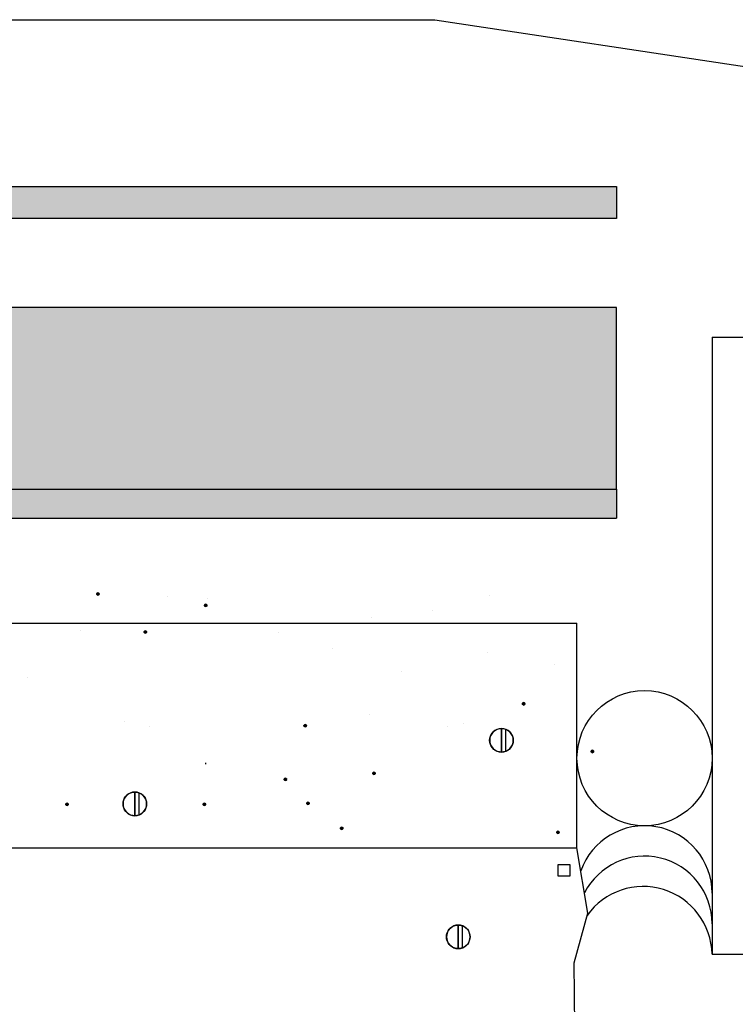
# Model space of a CAD drawing. Extents: x 63 to 1346, y 9 to 249.
# Drawn here: x 273 to 282, y 71 to 84 of the extents above; entities that cross this region are included whole.
import ezdxf

# ---------------------------------------------------------------- set-up
doc = ezdxf.new("R2010")
doc.units = 0
doc.header["$LTSCALE"] = 10
doc.header["$MEASUREMENT"] = 0
doc.linetypes.add('HIDDEN', pattern=[0.375, 0.25, -0.125])
doc.layers.get('0').update_dxf_attribs({"linetype": 'CONTINUOUS'})
for name, color, linetype in [('HATCH', 1, 'CONTINUOUS'), ('HSST', 52, 'CONTINUOUS'), ('HSSTG', 251, 'CONTINUOUS'), ('LATH', 250, 'CONTINUOUS'), ('MASONRY', 4, 'CONTINUOUS'), ('WRB', 176, 'CONTINUOUS'), ('ZZ-1-FINE', 1, 'CONTINUOUS'), ('ZZ-15-FINE', 15, 'CONTINUOUS')]:
    doc.layers.add(name, color=color, linetype=linetype)
doc.linetypes.add('ZIGZAG', pattern='A,0.0001,-0.2,[131,ltypeshp.shx,S=0.2,R=0,X=-0.2,Y=0],-0.4,[131,ltypeshp.shx,S=0.2,R=180,X=0.2,Y=0],-0.2', length=0.8001)

msp = doc.modelspace()

# ---------------------------------------------------------------- hatches: boundary and pattern name
at = {"layer": 'HSST'}
h = msp.add_hatch(dxfattribs=at)
h.set_pattern_fill('HONEY', color=256, scale=3, style=0)
h.set_pattern_definition([(0, (193.08873, -55.83657), (0.5625, 0.3247595), [0.375, -0.75]), (120, (193.08873, -55.83657), (-0.5625, 0.3247595), [0.375, -0.75]), (60, (193.08873, -55.83657), (1e-09, 0.64951905), [-0.75, 0.375])])
h.paths.add_polyline_path([(280.867, 80.533), (241.601, 80.533), (241.601, 78.07), (280.867, 78.07)])
at = {"layer": 'HSSTG'}
h = msp.add_hatch(color=256, dxfattribs=at)
h.paths.add_polyline_path([(241.601, 77.676), (280.867, 77.676), (280.867, 78.07), (241.601, 78.07)])
edge = h.paths.add_edge_path(flags=17)
edge.add_line((241.601, 78.07), (280.867, 78.07))
at = {"layer": 'WRB'}
msp.add_hatch(color=256, dxfattribs=at).paths.add_polyline_path([(280.869, 82.172), (241.601, 82.172), (241.601, 81.74), (280.869, 81.74)])

# ---------------------------------------------------------------- linework, layer by layer
msp.add_circle((281.248, 74.425), 0.916)
for centre, radius, start, end in [((281.248, 72.594), 0.916, 0, 160.6615), ((281.248, 72.182), 0.916, 0, 152.9029), ((281.23, 71.752), 0.934, 1.1089, 144.4583)]:
    msp.add_arc(centre, radius, start, end)
at = {"layer": 'HATCH', "linetype": 'Continuous'}
for p, q in [((273.819, 76.653), (273.82, 76.656)), ((273.819, 76.651), (273.819, 76.653)), ((273.819, 76.648), (273.819, 76.651)), ((273.82, 76.645), (273.819, 76.648)), ((273.82, 76.656), (273.821, 76.659)), ((273.821, 76.643), (273.82, 76.645)), ((273.821, 76.659), (273.823, 76.661)), ((273.823, 76.64), (273.821, 76.643)), ((273.823, 76.661), (273.825, 76.663)), ((273.825, 76.638), (273.823, 76.64)), ((273.825, 76.663), (273.827, 76.664)), ((273.827, 76.637), (273.825, 76.638)), ((273.827, 76.664), (273.83, 76.666)), ((273.83, 76.636), (273.827, 76.637)), ((273.83, 76.666), (273.832, 76.666)), ((273.832, 76.635), (273.83, 76.636)), ((273.832, 76.666), (273.835, 76.667)), ((273.835, 76.635), (273.832, 76.635)), ((273.835, 76.667), (273.835, 76.651)), ((273.835, 76.667), (273.838, 76.666)), ((273.835, 76.667), (273.835, 76.651)), ((273.835, 76.667), (273.835, 76.651)), ((273.835, 76.635), (273.835, 76.651)), ((273.835, 76.635), (273.835, 76.651)), ((273.835, 76.635), (273.835, 76.651)), ((273.838, 76.635), (273.835, 76.635)), ((273.838, 76.666), (273.84, 76.666)), ((273.84, 76.636), (273.838, 76.635)), ((273.84, 76.666), (273.843, 76.664)), ((273.843, 76.637), (273.84, 76.636)), ((273.843, 76.664), (273.845, 76.663)), ((273.845, 76.638), (273.843, 76.637)), ((273.845, 76.663), (273.847, 76.661)), ((273.847, 76.64), (273.845, 76.638)), ((273.847, 76.661), (273.849, 76.659)), ((273.849, 76.643), (273.847, 76.64)), ((273.849, 76.659), (273.85, 76.656)), ((273.85, 76.645), (273.849, 76.643)), ((273.85, 76.656), (273.851, 76.653)), ((273.851, 76.648), (273.85, 76.645)), ((273.851, 76.653), (273.851, 76.651)), ((273.851, 76.651), (273.851, 76.648)), ((275.281, 76.495), (275.282, 76.498)), ((275.282, 76.492), (275.281, 76.495)), ((275.282, 76.5), (275.283, 76.503)), ((275.282, 76.498), (275.282, 76.5)), ((275.282, 76.489), (275.282, 76.492)), ((275.283, 76.487), (275.282, 76.489)), ((275.283, 76.503), (275.285, 76.505)), ((275.285, 76.485), (275.283, 76.487)), ((275.285, 76.505), (275.287, 76.507)), ((275.287, 76.483), (275.285, 76.485)), ((275.287, 76.507), (275.289, 76.509)), ((275.289, 76.481), (275.287, 76.483)), ((275.289, 76.509), (275.292, 76.51)), ((275.292, 76.48), (275.289, 76.481)), ((275.292, 76.51), (275.295, 76.511)), ((275.295, 76.479), (275.292, 76.48)), ((275.295, 76.511), (275.297, 76.511)), ((275.297, 76.479), (275.295, 76.479)), ((275.297, 76.511), (275.297, 76.495)), ((275.297, 76.511), (275.3, 76.511)), ((275.297, 76.511), (275.297, 76.495)), ((275.297, 76.511), (275.297, 76.495)), ((275.297, 76.479), (275.297, 76.495)), ((275.3, 76.479), (275.297, 76.479)), ((275.3, 76.511), (275.303, 76.51)), ((275.303, 76.48), (275.3, 76.479)), ((275.303, 76.51), (275.305, 76.509)), ((275.305, 76.481), (275.303, 76.48)), ((275.305, 76.509), (275.308, 76.507)), ((275.308, 76.483), (275.305, 76.481)), ((275.308, 76.507), (275.31, 76.505)), ((275.31, 76.485), (275.308, 76.483)), ((275.31, 76.505), (275.311, 76.503)), ((275.311, 76.487), (275.31, 76.485)), ((275.311, 76.503), (275.312, 76.5)), ((275.312, 76.489), (275.311, 76.487)), ((275.312, 76.5), (275.313, 76.498)), ((275.313, 76.492), (275.312, 76.489)), ((275.313, 76.498), (275.313, 76.495)), ((275.313, 76.495), (275.313, 76.492)), ((274.463, 76.139), (274.464, 76.141)), ((274.463, 76.136), (274.463, 76.139)), ((274.463, 76.133), (274.463, 76.136)), ((274.464, 76.13), (274.463, 76.133)), ((274.464, 76.141), (274.465, 76.144)), ((274.465, 76.128), (274.464, 76.13)), ((274.465, 76.144), (274.467, 76.146)), ((274.467, 76.125), (274.465, 76.128)), ((274.467, 76.146), (274.469, 76.148)), ((274.469, 76.123), (274.467, 76.125)), ((274.469, 76.148), (274.471, 76.15)), ((274.471, 76.122), (274.469, 76.123)), ((274.471, 76.15), (274.474, 76.151)), ((274.474, 76.121), (274.471, 76.122)), ((274.474, 76.151), (274.476, 76.152)), ((274.476, 76.12), (274.474, 76.121)), ((274.476, 76.152), (274.479, 76.152)), ((274.479, 76.12), (274.476, 76.12)), ((274.479, 76.152), (274.479, 76.136)), ((274.479, 76.152), (274.479, 76.136)), ((274.479, 76.152), (274.482, 76.152)), ((274.479, 76.152), (274.479, 76.136)), ((274.479, 76.12), (274.479, 76.136)), ((274.479, 76.12), (274.479, 76.136)), ((274.479, 76.12), (274.479, 76.136)), ((274.482, 76.12), (274.479, 76.12)), ((274.482, 76.152), (274.485, 76.151)), ((274.485, 76.121), (274.482, 76.12)), ((274.485, 76.151), (274.487, 76.15)), ((274.487, 76.122), (274.485, 76.121)), ((274.487, 76.15), (274.489, 76.148)), ((274.489, 76.123), (274.487, 76.122)), ((274.489, 76.148), (274.491, 76.146)), ((274.491, 76.125), (274.489, 76.123)), ((274.491, 76.146), (274.493, 76.144)), ((274.493, 76.128), (274.491, 76.125)), ((274.493, 76.144), (274.494, 76.141)), ((274.494, 76.13), (274.493, 76.128)), ((274.494, 76.141), (274.495, 76.139)), ((274.495, 76.133), (274.494, 76.13)), ((274.495, 76.139), (274.495, 76.136)), ((274.495, 76.136), (274.495, 76.133)), ((279.592, 75.164), (279.593, 75.167)), ((279.592, 75.162), (279.592, 75.164)), ((279.592, 75.159), (279.592, 75.162)), ((279.593, 75.156), (279.592, 75.159)), ((279.593, 75.167), (279.594, 75.17)), ((279.594, 75.154), (279.593, 75.156)), ((279.594, 75.17), (279.596, 75.172)), ((279.596, 75.151), (279.594, 75.154)), ((279.596, 75.172), (279.598, 75.174)), ((279.598, 75.149), (279.596, 75.151)), ((279.598, 75.174), (279.6, 75.175)), ((279.6, 75.148), (279.598, 75.149)), ((279.6, 75.175), (279.602, 75.177)), ((279.602, 75.147), (279.6, 75.148)), ((279.602, 75.177), (279.605, 75.177)), ((279.605, 75.146), (279.602, 75.147)), ((279.605, 75.177), (279.608, 75.178)), ((279.608, 75.146), (279.605, 75.146)), ((279.608, 75.178), (279.608, 75.162)), ((279.608, 75.178), (279.608, 75.162)), ((279.608, 75.178), (279.611, 75.177)), ((279.608, 75.178), (279.608, 75.162)), ((279.608, 75.146), (279.608, 75.162)), ((279.608, 75.146), (279.608, 75.162)), ((279.608, 75.146), (279.608, 75.162)), ((279.611, 75.146), (279.608, 75.146)), ((279.611, 75.177), (279.613, 75.177)), ((279.613, 75.147), (279.611, 75.146)), ((279.613, 75.177), (279.616, 75.175)), ((279.616, 75.148), (279.613, 75.147)), ((279.616, 75.175), (279.618, 75.174)), ((279.618, 75.149), (279.616, 75.148)), ((279.618, 75.174), (279.62, 75.172)), ((279.62, 75.151), (279.618, 75.149)), ((279.62, 75.172), (279.622, 75.17)), ((279.622, 75.154), (279.62, 75.151)), ((279.622, 75.17), (279.623, 75.167)), ((279.623, 75.156), (279.622, 75.154)), ((279.623, 75.167), (279.624, 75.164)), ((279.624, 75.159), (279.623, 75.156)), ((279.624, 75.164), (279.624, 75.162)), ((279.624, 75.162), (279.624, 75.159)), ((276.63, 74.868), (276.631, 74.87)), ((276.63, 74.865), (276.63, 74.868)), ((276.63, 74.862), (276.63, 74.865)), ((276.631, 74.859), (276.63, 74.862)), ((276.631, 74.87), (276.632, 74.873)), ((276.632, 74.857), (276.631, 74.859)), ((276.632, 74.873), (276.634, 74.875)), ((276.634, 74.855), (276.632, 74.857)), ((276.634, 74.875), (276.636, 74.877)), ((276.636, 74.877), (276.638, 74.879)), ((276.638, 74.879), (276.641, 74.88)), ((276.641, 74.88), (276.643, 74.881)), ((276.643, 74.881), (276.646, 74.881)), ((276.646, 74.881), (276.646, 74.865)), ((276.646, 74.881), (276.646, 74.865)), ((276.646, 74.881), (276.649, 74.881)), ((276.646, 74.881), (276.646, 74.865)), ((276.646, 74.849), (276.646, 74.865)), ((276.646, 74.849), (276.646, 74.865)), ((276.646, 74.849), (276.646, 74.865)), ((276.649, 74.881), (276.652, 74.88)), ((276.652, 74.88), (276.654, 74.879)), ((276.654, 74.879), (276.657, 74.877)), ((276.657, 74.877), (276.659, 74.875)), ((276.659, 74.875), (276.66, 74.873)), ((276.66, 74.857), (276.659, 74.855)), ((276.66, 74.873), (276.661, 74.87)), ((276.661, 74.859), (276.66, 74.857)), ((276.661, 74.87), (276.662, 74.868)), ((276.662, 74.862), (276.661, 74.859)), ((276.662, 74.868), (276.662, 74.865)), ((276.662, 74.865), (276.662, 74.862)), ((276.636, 74.853), (276.634, 74.855)), ((276.638, 74.851), (276.636, 74.853)), ((276.641, 74.85), (276.638, 74.851)), ((276.643, 74.849), (276.641, 74.85)), ((276.646, 74.849), (276.643, 74.849)), ((276.649, 74.849), (276.646, 74.849)), ((276.652, 74.85), (276.649, 74.849)), ((276.654, 74.851), (276.652, 74.85)), ((276.657, 74.853), (276.654, 74.851)), ((276.659, 74.855), (276.657, 74.853)), ((279.157, 74.723), (279.169, 74.748)), ((279.169, 74.748), (279.185, 74.771)), ((279.185, 74.771), (279.205, 74.791)), ((279.205, 74.791), (279.228, 74.807)), ((279.228, 74.807), (279.253, 74.818)), ((279.253, 74.818), (279.28, 74.826)), ((279.28, 74.826), (279.308, 74.828)), ((279.308, 74.828), (279.308, 74.668)), ((279.308, 74.828), (279.335, 74.826)), ((279.308, 74.668), (279.308, 74.828)), ((279.308, 74.828), (279.308, 74.668)), ((279.308, 74.828), (279.308, 74.668)), ((279.335, 74.826), (279.362, 74.818)), ((279.362, 74.819), (279.362, 74.517)), ((279.362, 74.818), (279.388, 74.807)), ((279.388, 74.807), (279.411, 74.791)), ((279.411, 74.791), (279.43, 74.771)), ((279.43, 74.771), (279.446, 74.748)), ((279.446, 74.748), (279.458, 74.723)), ((279.147, 74.668), (279.15, 74.696)), ((279.15, 74.64), (279.147, 74.668)), ((279.15, 74.696), (279.157, 74.723)), ((279.157, 74.613), (279.15, 74.64)), ((279.169, 74.588), (279.157, 74.613)), ((279.308, 74.668), (279.308, 74.508)), ((279.308, 74.508), (279.308, 74.668)), ((279.308, 74.508), (279.308, 74.668)), ((279.308, 74.508), (279.308, 74.668)), ((279.458, 74.613), (279.446, 74.588)), ((279.458, 74.723), (279.465, 74.696)), ((279.465, 74.64), (279.458, 74.613)), ((279.465, 74.696), (279.468, 74.668)), ((279.468, 74.668), (279.465, 74.64)), ((279.185, 74.565), (279.169, 74.588)), ((279.205, 74.545), (279.185, 74.565)), ((279.228, 74.529), (279.205, 74.545)), ((279.253, 74.517), (279.228, 74.529)), ((279.28, 74.51), (279.253, 74.517)), ((279.308, 74.508), (279.28, 74.51)), ((279.335, 74.51), (279.308, 74.508)), ((279.362, 74.517), (279.335, 74.51)), ((279.388, 74.529), (279.362, 74.517)), ((279.411, 74.545), (279.388, 74.529)), ((279.43, 74.565), (279.411, 74.545)), ((279.446, 74.588), (279.43, 74.565)), ((280.524, 74.516), (280.525, 74.519)), ((280.525, 74.514), (280.524, 74.516)), ((280.525, 74.522), (280.527, 74.525)), ((280.525, 74.519), (280.525, 74.522)), ((280.525, 74.511), (280.525, 74.514)), ((280.527, 74.508), (280.525, 74.511)), ((280.527, 74.525), (280.528, 74.527)), ((280.528, 74.506), (280.527, 74.508)), ((280.528, 74.527), (280.53, 74.529)), ((280.53, 74.504), (280.528, 74.506)), ((280.53, 74.529), (280.532, 74.53)), ((280.532, 74.503), (280.53, 74.504)), ((280.532, 74.53), (280.535, 74.532)), ((280.535, 74.501), (280.532, 74.503)), ((280.535, 74.532), (280.538, 74.532)), ((280.538, 74.501), (280.535, 74.501)), ((280.538, 74.532), (280.54, 74.532)), ((280.54, 74.5), (280.538, 74.501)), ((280.54, 74.532), (280.54, 74.516)), ((280.54, 74.532), (280.54, 74.516)), ((280.54, 74.532), (280.543, 74.532)), ((280.54, 74.532), (280.54, 74.516)), ((280.54, 74.5), (280.54, 74.516)), ((280.54, 74.5), (280.54, 74.516)), ((280.54, 74.5), (280.54, 74.516)), ((280.543, 74.501), (280.54, 74.5)), ((280.543, 74.532), (280.546, 74.532)), ((280.546, 74.501), (280.543, 74.501)), ((280.546, 74.532), (280.548, 74.53)), ((280.548, 74.503), (280.546, 74.501)), ((280.548, 74.53), (280.551, 74.529)), ((280.551, 74.504), (280.548, 74.503)), ((280.551, 74.529), (280.553, 74.527)), ((280.553, 74.506), (280.551, 74.504)), ((280.553, 74.527), (280.554, 74.525)), ((280.554, 74.508), (280.553, 74.506)), ((280.554, 74.525), (280.556, 74.522)), ((280.556, 74.511), (280.554, 74.508)), ((280.556, 74.522), (280.556, 74.519)), ((280.556, 74.519), (280.557, 74.516)), ((280.557, 74.516), (280.556, 74.514)), ((280.556, 74.514), (280.556, 74.511)), ((275.297, 74.345), (275.297, 74.361)), ((275.297, 74.345), (275.297, 74.361)), ((277.563, 74.223), (277.564, 74.225)), ((277.563, 74.22), (277.563, 74.223)), ((277.563, 74.217), (277.563, 74.22)), ((277.564, 74.214), (277.563, 74.217)), ((277.564, 74.225), (277.565, 74.228)), ((277.565, 74.212), (277.564, 74.214)), ((277.565, 74.228), (277.567, 74.23)), ((277.567, 74.209), (277.565, 74.212)), ((277.567, 74.23), (277.569, 74.232)), ((277.569, 74.208), (277.567, 74.209)), ((277.569, 74.232), (277.571, 74.234)), ((277.571, 74.206), (277.569, 74.208)), ((277.571, 74.234), (277.573, 74.235)), ((277.573, 74.205), (277.571, 74.206)), ((277.573, 74.235), (277.576, 74.236)), ((277.576, 74.204), (277.573, 74.205)), ((277.576, 74.236), (277.579, 74.236)), ((277.579, 74.204), (277.576, 74.204)), ((277.579, 74.236), (277.579, 74.22)), ((277.579, 74.236), (277.579, 74.22)), ((277.579, 74.236), (277.582, 74.236)), ((277.579, 74.236), (277.579, 74.22)), ((277.579, 74.204), (277.579, 74.22)), ((277.579, 74.204), (277.579, 74.22)), ((277.579, 74.204), (277.579, 74.22)), ((277.582, 74.204), (277.579, 74.204)), ((277.582, 74.236), (277.584, 74.235)), ((277.584, 74.205), (277.582, 74.204)), ((277.584, 74.235), (277.587, 74.234)), ((277.587, 74.206), (277.584, 74.205)), ((277.587, 74.234), (277.589, 74.232)), ((277.589, 74.208), (277.587, 74.206)), ((277.589, 74.232), (277.591, 74.23)), ((277.591, 74.209), (277.589, 74.208)), ((277.591, 74.23), (277.593, 74.228)), ((277.593, 74.212), (277.591, 74.209)), ((277.593, 74.228), (277.594, 74.225)), ((277.594, 74.214), (277.593, 74.212)), ((277.594, 74.225), (277.595, 74.223)), ((277.595, 74.217), (277.594, 74.214)), ((277.595, 74.223), (277.595, 74.22)), ((277.595, 74.22), (277.595, 74.217)), ((276.363, 74.14), (276.364, 74.143)), ((276.363, 74.137), (276.363, 74.14)), ((276.363, 74.134), (276.363, 74.137)), ((276.364, 74.132), (276.363, 74.134)), ((276.364, 74.143), (276.365, 74.145)), ((276.365, 74.129), (276.364, 74.132)), ((276.365, 74.145), (276.366, 74.148)), ((276.366, 74.127), (276.365, 74.129)), ((276.366, 74.148), (276.368, 74.15)), ((276.368, 74.125), (276.366, 74.127)), ((276.368, 74.15), (276.371, 74.151)), ((276.371, 74.123), (276.368, 74.125)), ((276.371, 74.151), (276.373, 74.152)), ((276.373, 74.122), (276.371, 74.123)), ((276.373, 74.152), (276.376, 74.153)), ((276.376, 74.121), (276.373, 74.122)), ((276.376, 74.153), (276.379, 74.153)), ((276.379, 74.121), (276.376, 74.121)), ((276.379, 74.153), (276.379, 74.137)), ((276.379, 74.153), (276.381, 74.153)), ((276.379, 74.153), (276.379, 74.137)), ((276.379, 74.153), (276.379, 74.137)), ((276.379, 74.121), (276.379, 74.137)), ((276.379, 74.121), (276.379, 74.137)), ((276.379, 74.121), (276.379, 74.137)), ((276.381, 74.121), (276.379, 74.121)), ((276.381, 74.153), (276.384, 74.152)), ((276.384, 74.122), (276.381, 74.121)), ((276.384, 74.152), (276.387, 74.151)), ((276.387, 74.123), (276.384, 74.122)), ((276.387, 74.151), (276.389, 74.15)), ((276.389, 74.125), (276.387, 74.123)), ((276.389, 74.15), (276.391, 74.148)), ((276.391, 74.127), (276.389, 74.125)), ((276.391, 74.148), (276.393, 74.145)), ((276.393, 74.129), (276.391, 74.127)), ((276.393, 74.145), (276.394, 74.143)), ((276.394, 74.132), (276.393, 74.129)), ((276.394, 74.143), (276.394, 74.14)), ((276.394, 74.14), (276.395, 74.137)), ((276.395, 74.137), (276.394, 74.134)), ((276.394, 74.134), (276.394, 74.132)), ((274.213, 73.909), (274.233, 73.929)), ((274.233, 73.929), (274.256, 73.945)), ((274.256, 73.945), (274.281, 73.956)), ((274.281, 73.956), (274.308, 73.964)), ((274.308, 73.964), (274.336, 73.966)), ((274.336, 73.966), (274.336, 73.806)), ((274.336, 73.966), (274.364, 73.964)), ((274.336, 73.806), (274.336, 73.966)), ((274.336, 73.966), (274.336, 73.806)), ((274.336, 73.966), (274.336, 73.806)), ((274.364, 73.964), (274.391, 73.956)), ((274.39, 73.956), (274.39, 73.655)), ((274.391, 73.956), (274.416, 73.945)), ((274.416, 73.945), (274.439, 73.929)), ((274.439, 73.929), (274.458, 73.909)), ((273.401, 73.803), (273.402, 73.805)), ((273.401, 73.8), (273.401, 73.803)), ((273.401, 73.797), (273.401, 73.8)), ((273.402, 73.795), (273.401, 73.797)), ((273.402, 73.805), (273.403, 73.808)), ((273.403, 73.792), (273.402, 73.795)), ((273.403, 73.808), (273.405, 73.81)), ((273.405, 73.79), (273.403, 73.792)), ((273.405, 73.81), (273.407, 73.812)), ((273.407, 73.788), (273.405, 73.79)), ((273.407, 73.812), (273.409, 73.814)), ((273.409, 73.814), (273.412, 73.815)), ((273.412, 73.815), (273.414, 73.816)), ((273.414, 73.816), (273.417, 73.816)), ((273.417, 73.816), (273.417, 73.8)), ((273.417, 73.816), (273.42, 73.816)), ((273.417, 73.816), (273.417, 73.8)), ((273.417, 73.816), (273.417, 73.8)), ((273.417, 73.784), (273.417, 73.8)), ((273.417, 73.784), (273.417, 73.8)), ((273.417, 73.784), (273.417, 73.8)), ((273.42, 73.816), (273.423, 73.815)), ((273.423, 73.815), (273.425, 73.814)), ((273.425, 73.814), (273.427, 73.812)), ((273.427, 73.812), (273.429, 73.81)), ((273.429, 73.79), (273.427, 73.788)), ((273.429, 73.81), (273.431, 73.808)), ((273.431, 73.792), (273.429, 73.79)), ((273.431, 73.808), (273.432, 73.805)), ((273.432, 73.795), (273.431, 73.792)), ((273.432, 73.805), (273.433, 73.803)), ((273.433, 73.797), (273.432, 73.795)), ((273.433, 73.803), (273.433, 73.8)), ((273.433, 73.8), (273.433, 73.797)), ((274.176, 73.806), (274.178, 73.834)), ((274.178, 73.778), (274.176, 73.806)), ((274.178, 73.834), (274.185, 73.861)), ((274.185, 73.861), (274.197, 73.886)), ((274.197, 73.886), (274.213, 73.909)), ((274.336, 73.806), (274.336, 73.646)), ((274.336, 73.646), (274.336, 73.806)), ((274.336, 73.646), (274.336, 73.806)), ((274.336, 73.646), (274.336, 73.806)), ((274.458, 73.909), (274.474, 73.886)), ((274.474, 73.886), (274.486, 73.861)), ((274.486, 73.861), (274.493, 73.834)), ((274.493, 73.834), (274.496, 73.806)), ((274.496, 73.806), (274.493, 73.778)), ((275.264, 73.805), (275.266, 73.808)), ((275.264, 73.803), (275.264, 73.805)), ((275.264, 73.8), (275.264, 73.803)), ((275.264, 73.797), (275.264, 73.8)), ((275.264, 73.795), (275.264, 73.797)), ((275.266, 73.792), (275.264, 73.795)), ((275.266, 73.808), (275.267, 73.81)), ((275.267, 73.79), (275.266, 73.792)), ((275.267, 73.81), (275.269, 73.812)), ((275.269, 73.788), (275.267, 73.79)), ((275.269, 73.812), (275.272, 73.814)), ((275.272, 73.814), (275.274, 73.815)), ((275.274, 73.815), (275.277, 73.816)), ((275.277, 73.816), (275.28, 73.816)), ((275.28, 73.816), (275.28, 73.8)), ((275.28, 73.816), (275.282, 73.816)), ((275.28, 73.816), (275.28, 73.8)), ((275.28, 73.816), (275.28, 73.8)), ((275.28, 73.784), (275.28, 73.8)), ((275.28, 73.784), (275.28, 73.8)), ((275.28, 73.784), (275.28, 73.8)), ((275.282, 73.816), (275.285, 73.815)), ((275.285, 73.815), (275.288, 73.814)), ((275.288, 73.814), (275.29, 73.812)), ((275.29, 73.812), (275.292, 73.81)), ((275.292, 73.79), (275.29, 73.788)), ((275.292, 73.81), (275.293, 73.808)), ((275.293, 73.792), (275.292, 73.79)), ((275.293, 73.808), (275.295, 73.805)), ((275.295, 73.795), (275.293, 73.792)), ((275.295, 73.805), (275.295, 73.803)), ((275.295, 73.803), (275.296, 73.8)), ((275.296, 73.8), (275.295, 73.797)), ((275.295, 73.797), (275.295, 73.795)), ((276.668, 73.816), (276.669, 73.818)), ((276.668, 73.813), (276.668, 73.816)), ((276.668, 73.81), (276.668, 73.813)), ((276.669, 73.807), (276.668, 73.81)), ((276.669, 73.818), (276.67, 73.821)), ((276.67, 73.805), (276.669, 73.807)), ((276.67, 73.821), (276.672, 73.823)), ((276.672, 73.803), (276.67, 73.805)), ((276.672, 73.823), (276.674, 73.825)), ((276.674, 73.801), (276.672, 73.803)), ((276.674, 73.825), (276.676, 73.827)), ((276.676, 73.799), (276.674, 73.801)), ((276.676, 73.827), (276.679, 73.828)), ((276.679, 73.798), (276.676, 73.799)), ((276.679, 73.828), (276.681, 73.829)), ((276.681, 73.797), (276.679, 73.798)), ((276.681, 73.829), (276.684, 73.829)), ((276.684, 73.797), (276.681, 73.797)), ((276.684, 73.829), (276.684, 73.813)), ((276.684, 73.829), (276.687, 73.829)), ((276.684, 73.829), (276.684, 73.813)), ((276.684, 73.829), (276.684, 73.813)), ((276.684, 73.797), (276.684, 73.813)), ((276.684, 73.797), (276.684, 73.813)), ((276.684, 73.797), (276.684, 73.813)), ((276.687, 73.797), (276.684, 73.797)), ((276.687, 73.829), (276.689, 73.828)), ((276.689, 73.798), (276.687, 73.797)), ((276.689, 73.828), (276.692, 73.827)), ((276.692, 73.799), (276.689, 73.798)), ((276.692, 73.827), (276.694, 73.825)), ((276.694, 73.801), (276.692, 73.799)), ((276.694, 73.825), (276.696, 73.823)), ((276.696, 73.803), (276.694, 73.801)), ((276.696, 73.823), (276.698, 73.821)), ((276.698, 73.805), (276.696, 73.803)), ((276.698, 73.821), (276.699, 73.818)), ((276.699, 73.807), (276.698, 73.805)), ((276.699, 73.818), (276.7, 73.816)), ((276.7, 73.81), (276.699, 73.807)), ((276.7, 73.816), (276.7, 73.813)), ((276.7, 73.813), (276.7, 73.81)), ((273.409, 73.786), (273.407, 73.788)), ((273.412, 73.785), (273.409, 73.786)), ((273.414, 73.784), (273.412, 73.785)), ((273.417, 73.784), (273.414, 73.784)), ((273.42, 73.784), (273.417, 73.784)), ((273.423, 73.785), (273.42, 73.784)), ((273.425, 73.786), (273.423, 73.785)), ((273.427, 73.788), (273.425, 73.786)), ((274.185, 73.751), (274.178, 73.778)), ((274.197, 73.726), (274.185, 73.751)), ((274.213, 73.703), (274.197, 73.726)), ((274.233, 73.683), (274.213, 73.703)), ((274.256, 73.667), (274.233, 73.683)), ((274.281, 73.655), (274.256, 73.667)), ((274.416, 73.667), (274.391, 73.655)), ((274.439, 73.683), (274.416, 73.667)), ((274.458, 73.703), (274.439, 73.683)), ((274.474, 73.726), (274.458, 73.703)), ((274.486, 73.751), (274.474, 73.726)), ((274.493, 73.778), (274.486, 73.751)), ((275.272, 73.786), (275.269, 73.788)), ((275.274, 73.785), (275.272, 73.786)), ((275.277, 73.784), (275.274, 73.785)), ((275.28, 73.784), (275.277, 73.784)), ((275.282, 73.784), (275.28, 73.784)), ((275.285, 73.785), (275.282, 73.784)), ((275.288, 73.786), (275.285, 73.785)), ((275.29, 73.788), (275.288, 73.786)), ((274.308, 73.648), (274.281, 73.655)), ((274.336, 73.646), (274.308, 73.648)), ((274.364, 73.648), (274.336, 73.646)), ((274.391, 73.655), (274.364, 73.648)), ((277.126, 73.478), (277.127, 73.481)), ((277.126, 73.476), (277.126, 73.478)), ((277.126, 73.473), (277.126, 73.476)), ((277.127, 73.47), (277.126, 73.473)), ((277.127, 73.481), (277.128, 73.484)), ((277.128, 73.468), (277.127, 73.47)), ((277.128, 73.484), (277.13, 73.486)), ((277.13, 73.465), (277.128, 73.468)), ((277.13, 73.486), (277.132, 73.488)), ((277.132, 73.463), (277.13, 73.465)), ((277.132, 73.488), (277.134, 73.489)), ((277.134, 73.462), (277.132, 73.463)), ((277.134, 73.489), (277.137, 73.491)), ((277.137, 73.461), (277.134, 73.462)), ((277.137, 73.491), (277.139, 73.491)), ((277.139, 73.46), (277.137, 73.461)), ((277.139, 73.491), (277.142, 73.492)), ((277.142, 73.46), (277.139, 73.46)), ((277.142, 73.492), (277.142, 73.476)), ((277.142, 73.492), (277.145, 73.491)), ((277.142, 73.492), (277.142, 73.476)), ((277.142, 73.492), (277.142, 73.476)), ((277.142, 73.46), (277.142, 73.476)), ((277.142, 73.46), (277.142, 73.476)), ((277.142, 73.46), (277.142, 73.476)), ((277.145, 73.46), (277.142, 73.46)), ((277.145, 73.491), (277.147, 73.491)), ((277.147, 73.461), (277.145, 73.46)), ((277.147, 73.491), (277.15, 73.489)), ((277.15, 73.462), (277.147, 73.461)), ((277.15, 73.489), (277.152, 73.488)), ((277.152, 73.463), (277.15, 73.462)), ((277.152, 73.488), (277.154, 73.486)), ((277.154, 73.465), (277.152, 73.463)), ((277.154, 73.486), (277.156, 73.484)), ((277.156, 73.468), (277.154, 73.465)), ((277.156, 73.484), (277.157, 73.481)), ((277.157, 73.47), (277.156, 73.468)), ((277.157, 73.481), (277.158, 73.478)), ((277.158, 73.473), (277.157, 73.47)), ((277.158, 73.478), (277.158, 73.476)), ((277.158, 73.476), (277.158, 73.473)), ((280.057, 73.423), (280.058, 73.426)), ((280.057, 73.421), (280.057, 73.423)), ((280.057, 73.418), (280.057, 73.421)), ((280.058, 73.415), (280.057, 73.418)), ((280.058, 73.426), (280.059, 73.429)), ((280.059, 73.413), (280.058, 73.415)), ((280.059, 73.429), (280.061, 73.431)), ((280.061, 73.41), (280.059, 73.413)), ((280.061, 73.431), (280.063, 73.433)), ((280.063, 73.408), (280.061, 73.41)), ((280.063, 73.433), (280.065, 73.434)), ((280.065, 73.407), (280.063, 73.408)), ((280.065, 73.434), (280.068, 73.436)), ((280.068, 73.406), (280.065, 73.407)), ((280.068, 73.436), (280.07, 73.436)), ((280.07, 73.405), (280.068, 73.406)), ((280.07, 73.436), (280.073, 73.437)), ((280.073, 73.405), (280.07, 73.405)), ((280.073, 73.437), (280.073, 73.421)), ((280.073, 73.437), (280.076, 73.436)), ((280.073, 73.437), (280.073, 73.421)), ((280.073, 73.437), (280.073, 73.421)), ((280.073, 73.405), (280.073, 73.421)), ((280.073, 73.405), (280.073, 73.421)), ((280.073, 73.405), (280.073, 73.421)), ((280.076, 73.405), (280.073, 73.405)), ((280.076, 73.436), (280.079, 73.436)), ((280.079, 73.406), (280.076, 73.405)), ((280.079, 73.436), (280.081, 73.434)), ((280.081, 73.407), (280.079, 73.406)), ((280.081, 73.434), (280.083, 73.433)), ((280.083, 73.408), (280.081, 73.407)), ((280.083, 73.433), (280.085, 73.431)), ((280.085, 73.41), (280.083, 73.408)), ((280.085, 73.431), (280.087, 73.429)), ((280.087, 73.413), (280.085, 73.41)), ((280.087, 73.429), (280.088, 73.426)), ((280.088, 73.415), (280.087, 73.413)), ((280.088, 73.426), (280.089, 73.423)), ((280.089, 73.418), (280.088, 73.415)), ((280.089, 73.423), (280.089, 73.421)), ((280.089, 73.421), (280.089, 73.418)), ((280.075, 72.826), (280.075, 72.986)), ((280.075, 72.986), (280.235, 72.986)), ((280.075, 72.986), (280.235, 72.986)), ((280.075, 72.826), (280.075, 72.986)), ((280.235, 72.986), (280.235, 72.826)), ((280.235, 72.986), (280.235, 72.826)), ((280.235, 72.826), (280.075, 72.826)), ((280.235, 72.826), (280.075, 72.826)), ((278.564, 72.032), (278.571, 72.059)), ((278.571, 72.059), (278.583, 72.084)), ((278.583, 72.084), (278.599, 72.107)), ((278.599, 72.107), (278.619, 72.127)), ((278.619, 72.127), (278.642, 72.143)), ((278.642, 72.143), (278.667, 72.155)), ((278.667, 72.155), (278.694, 72.162)), ((278.694, 72.162), (278.722, 72.164)), ((278.722, 72.164), (278.722, 72.004)), ((278.722, 72.164), (278.75, 72.162)), ((278.722, 72.004), (278.722, 72.164)), ((278.722, 72.164), (278.722, 72.004)), ((278.722, 72.164), (278.722, 72.004)), ((278.75, 72.162), (278.777, 72.155)), ((278.776, 72.155), (278.776, 71.854)), ((278.777, 72.155), (278.802, 72.143)), ((278.802, 72.143), (278.825, 72.127)), ((278.825, 72.127), (278.845, 72.107)), ((278.845, 72.107), (278.861, 72.084)), ((278.861, 72.084), (278.872, 72.059)), ((278.872, 72.059), (278.88, 72.032)), ((278.562, 72.004), (278.564, 72.032)), ((278.564, 71.976), (278.562, 72.004)), ((278.571, 71.949), (278.564, 71.976)), ((278.583, 71.924), (278.571, 71.949)), ((278.599, 71.901), (278.583, 71.924)), ((278.722, 72.004), (278.722, 71.844)), ((278.722, 71.844), (278.722, 72.004)), ((278.722, 71.844), (278.722, 72.004)), ((278.722, 71.844), (278.722, 72.004)), ((278.861, 71.924), (278.845, 71.901)), ((278.872, 71.949), (278.861, 71.924)), ((278.88, 71.976), (278.872, 71.949)), ((278.88, 72.032), (278.882, 72.004)), ((278.882, 72.004), (278.88, 71.976)), ((278.619, 71.882), (278.599, 71.901)), ((278.642, 71.866), (278.619, 71.882)), ((278.667, 71.854), (278.642, 71.866)), ((278.694, 71.847), (278.667, 71.854)), ((278.722, 71.844), (278.694, 71.847)), ((278.75, 71.847), (278.722, 71.844)), ((278.777, 71.854), (278.75, 71.847)), ((278.802, 71.866), (278.777, 71.854)), ((278.825, 71.882), (278.802, 71.866)), ((278.845, 71.901), (278.825, 71.882))]:
    msp.add_line(p, q, dxfattribs=at)
for centre, radius, start, end in [((273.835, 76.651), 0.016, 90, 270), ((273.835, 76.651), 0.016, 270, 90), ((275.297, 76.495), 0.016, 90, 270), ((275.297, 76.495), 0.016, 270, 90), ((274.479, 76.136), 0.016, 90, 270), ((274.479, 76.136), 0.016, 270, 90), ((279.608, 75.162), 0.016, 90, 270), ((279.608, 75.162), 0.016, 270, 90), ((276.646, 74.865), 0.016, 90, 270), ((276.646, 74.865), 0.016, 270, 90), ((279.308, 74.668), 0.16, 90, 270), ((279.308, 74.668), 0.16, 270, 90), ((280.54, 74.516), 0.016, 90, 270), ((280.54, 74.516), 0.016, 270, 90), ((277.579, 74.22), 0.016, 90, 270), ((277.579, 74.22), 0.016, 270, 90), ((276.379, 74.137), 0.016, 90, 270), ((276.379, 74.137), 0.016, 270, 90), ((274.336, 73.806), 0.16, 90, 270), ((274.336, 73.806), 0.16, 270, 90), ((273.417, 73.8), 0.016, 90, 270), ((273.417, 73.8), 0.016, 270, 90), ((275.28, 73.8), 0.016, 90, 270), ((275.28, 73.8), 0.016, 270, 90), ((276.684, 73.813), 0.016, 90, 270), ((276.684, 73.813), 0.016, 270, 90), ((277.142, 73.476), 0.016, 90, 270), ((277.142, 73.476), 0.016, 270, 90), ((280.073, 73.421), 0.016, 90, 270), ((280.073, 73.421), 0.016, 270, 90), ((278.722, 72.004), 0.16, 90, 270), ((278.722, 72.004), 0.16, 270, 90)]:
    msp.add_arc(centre, radius, start, end, dxfattribs=at)
at = {"layer": 'HSST'}
for p, q in [((280.867, 80.533), (241.601, 80.533)), ((280.867, 80.533), (241.601, 80.533)), ((280.867, 78.07), (280.867, 80.533)), ((280.867, 78.07), (280.867, 80.533))]:
    msp.add_line(p, q, dxfattribs=at)
at = {"layer": 'HSSTG'}
for p, q in [((241.601, 78.07), (280.867, 78.07)), ((280.867, 78.07), (280.867, 77.676)), ((241.601, 77.676), (280.867, 77.676))]:
    msp.add_line(p, q, dxfattribs=at)
at = {"layer": 'LATH', "linetype": 'ZIGZAG', "ltscale": 0.05}
msp.add_line((241.066, 76.254), (280.332, 76.254), dxfattribs=at)
at = {"layer": 'MASONRY'}
for p, q in [((274.784, 76.62), (274.784, 76.62)), ((279.144, 76.63), (279.144, 76.63)), ((275.325, 76.588), (275.325, 76.588)), ((277.544, 76.333), (277.544, 76.333)), ((278.367, 76.426), (278.367, 76.426)), ((280.332, 73.212), (280.332, 76.254)), ((273.602, 76.157), (273.602, 76.157)), ((276.288, 76.126), (276.288, 76.126)), ((277.014, 75.913), (277.014, 75.913)), ((279.118, 75.857), (279.118, 75.857)), ((280.021, 75.696), (280.021, 75.696)), ((272.876, 75.524), (272.876, 75.524)), ((277.958, 75.6), (277.958, 75.6)), ((277.517, 75.019), (277.517, 75.019)), ((274.198, 74.917), (274.198, 74.917)), ((278.79, 74.896), (278.79, 74.896)), ((274.53, 74.855), (274.53, 74.855)), ((278.581, 74.85), (278.581, 74.85))]:
    msp.add_line(p, q, dxfattribs=at)
at = {"layer": 'MASONRY', "linetype": 'Continuous'}
for p, q in [((241.066, 73.212), (280.332, 73.212)), ((280.478, 72.325), (280.332, 73.212)), ((280.295, 71.65), (280.478, 72.325)), ((280.309, 69.881), (280.295, 71.65))]:
    msp.add_line(p, q, dxfattribs=at)
at = {"layer": 'WRB', "linetype": 'HIDDEN', "ltscale": 5}
msp.add_lwpolyline([(252.581, 84.433), (278.405, 84.433), (295.855, 81.79), (302.033, 81.79)], dxfattribs=at)
at = {"layer": 'WRB'}
msp.add_lwpolyline([(241.601, 82.172), (280.869, 82.172), (280.869, 81.74), (241.601, 81.74)], close=True, dxfattribs=at)
msp.add_lwpolyline([(241.601, 82.172), (280.869, 82.172), (280.869, 81.74), (241.601, 81.74)], close=True, dxfattribs=at)
at = {"layer": 'ZZ-1-FINE'}
msp.add_line((241.601, 78.07), (280.867, 78.07), dxfattribs=at)
at = {"layer": 'ZZ-15-FINE'}
for p, q in [((282.164, 80.13), (282.164, 71.771)), ((282.164, 80.13), (302.059, 80.13)), ((282.164, 71.771), (286.644, 71.771))]:
    msp.add_line(p, q, dxfattribs=at)

doc.saveas('drawing.dxf')
